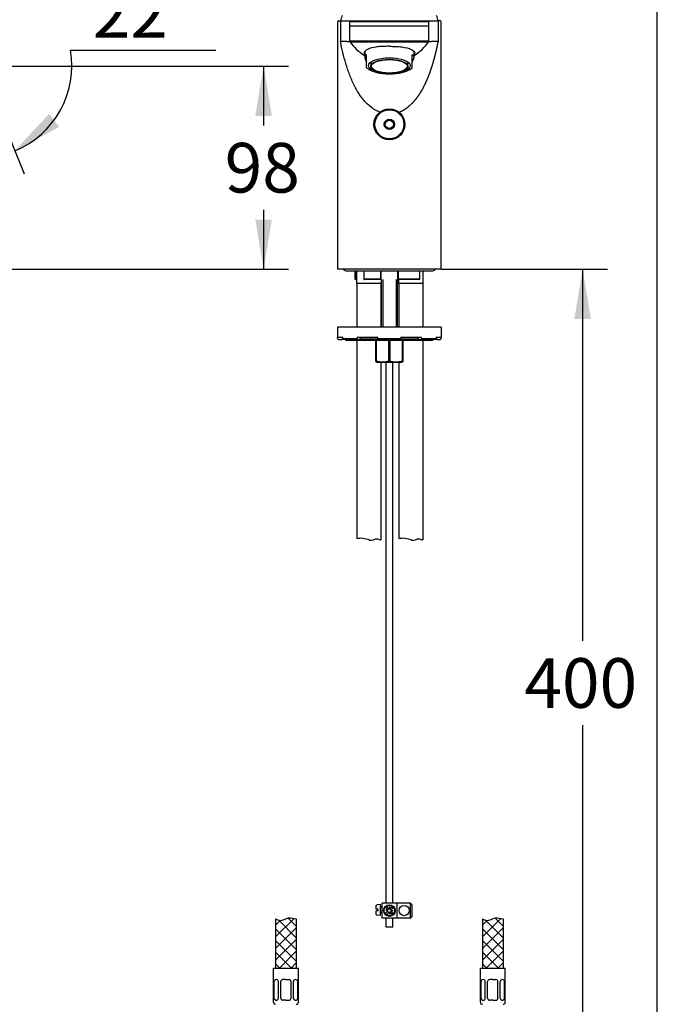
# Model space of a CAD drawing. Units: millimetres. Extents: x 7 to 203, y 5 to 291.
# Drawn here: x 126 to 203, y 71 to 190 of the extents above; entities that cross this region are included whole.
import ezdxf
from ezdxf.enums import TextEntityAlignment as Align

# ---------------------------------------------------------------- set-up
doc = ezdxf.new("R2010")
doc.units = ezdxf.units.MM
for name, color, linetype in [('Default', 7, 'Continuous'), ('Layer10', 7, 'Continuous'), ('Layer120', 7, 'Continuous'), ('Layer13', 7, 'Continuous'), ('Layer200', 7, 'Continuous'), ('Layer3', 7, 'Continuous'), ('MDS_Layer_16', 7, 'Continuous'), ('MDS_Layer_2', 7, 'Continuous'), ('Standard', 7, 'Continuous'), ('デフォルト', 7, 'Continuous')]:
    doc.layers.add(name, color=color, linetype=linetype)
doc.styles.add('SEACAD_Arial', font='arial.ttf')
doc.dimstyles.new('TPI_1_4', dxfattribs={"dimtxt": 6, "dimasz": 6, "dimexe": 3, "dimexo": 0, "dimgap": 1.5, "dimtad": 0, "dimtih": 1, "dimtoh": 1, "dimdec": 0, "dimlfac": 4, "dimtxsty": 'SEACAD_Arial', "dimblk1": '_SE_FILLED', "dimblk2": '_SE_FILLED', "dimsah": 1, "dimcen": 3, "dimadec": 0, "dimazin": 0, "dimtfac": 0.7, "dimtdec": 3, "dimtofl": 0, "dimtmove": 1, "dimatfit": 3, "dimfxl": 1, "dimtolj": 1, "dimarcsym": 0})

# ---------------------------------------------------------------- blocks, each defined once
blk = doc.blocks.new('DMBLK24')
at = {"layer": 'Default', "linetype": 'Continuous'}
for points in [[(156.42, 178.14), (155.42, 184.14), (154.42, 178.14)], [(156.42, 165.62), (154.42, 165.62), (155.42, 159.62)]]:
    blk.add_hatch(color=7, dxfattribs=at).paths.add_polyline_path(points)
at = {"layer": 'Default', "color": 7, "linetype": 'Continuous'}
for p, q in [((121.24, 184.14), (158.42, 184.14)), ((155.42, 184.14), (155.42, 176.98)), ((155.42, 166.78), (155.42, 159.62)), ((99.41, 159.62), (158.42, 159.62))]:
    blk.add_line(p, q, dxfattribs=at)
at = {"layer": 'Default', "color": 7, "linetype": 'Continuous', "style": 'SEACAD_Arial'}
blk.add_text('98', height=6, dxfattribs=at).set_placement((150.72, 174.88), align=Align.TOP_LEFT)
blk = doc.blocks.new('_SE_FILLED')
at = {"color": 0}
blk.add_line((0, 0), (-1, 0), dxfattribs=at)
blk.add_solid([(0, 0), (-1, -0.1665), (-1, 0.1665), (0, 0)], dxfattribs=at)
blk = doc.blocks.new('DMBLK25')
at = {"layer": 'Layer3', "linetype": 'Continuous'}
for points in [[(129.5, 178.4), (125.36, 173.94), (130.72, 176.81)], [(115.19, 173.79), (121.24, 173.14), (115.73, 175.72)]]:
    blk.add_hatch(color=7, dxfattribs=at).paths.add_polyline_path(points)
at = {"layer": 'Layer3', "color": 7, "linetype": 'Continuous'}
for p, q in [((132.06, 186.08), (149.65, 186.08)), ((121.88, 182.55), (126.48, 171.16))]:
    blk.add_line(p, q, dxfattribs=at)
for start, end in [(292, 10.1506), (207.4894, 270)]:
    blk.add_arc((121.24, 184.14), 11, start, end, dxfattribs=at)
at = {"layer": 'Layer3', "color": 7, "linetype": 'Continuous', "style": 'SEACAD_Arial'}
blk.add_text('22°', height=6, dxfattribs=at).set_placement((134.76, 193.58), align=Align.TOP_LEFT)
blk = doc.blocks.new('DMBLK28')
at = {"layer": 'Layer3', "linetype": 'Continuous'}
for points in [[(194.98, 153.62), (193.98, 159.62), (192.98, 153.62)], [(194.98, 65.62), (192.98, 65.62), (193.98, 59.62)]]:
    blk.add_hatch(color=7, dxfattribs=at).paths.add_polyline_path(points)
at = {"layer": 'Layer3', "color": 7, "linetype": 'Continuous'}
for p, q in [((181.87, 159.62), (196.98, 159.62)), ((193.98, 159.62), (193.98, 114.72)), ((193.98, 104.52), (193.98, 59.62)), ((186, 59.62), (196.98, 59.62))]:
    blk.add_line(p, q, dxfattribs=at)
at = {"layer": 'Layer3', "color": 7, "linetype": 'Continuous', "style": 'SEACAD_Arial'}
blk.add_text('400', height=6, dxfattribs=at).set_placement((186.94, 112.62), align=Align.TOP_LEFT)

msp = doc.modelspace()

# ---------------------------------------------------------------- linework, layer by layer
at = {"layer": 'Default', "color": 7, "linetype": 'Continuous'}
msp.add_line((203.005, 5), (203.005, 291), dxfattribs=at)
at = {"layer": 'Layer10', "color": 7, "linetype": 'Continuous'}
for points in [[(166.684, 127.091), (167.173, 127.201), (167.723, 127.136), (168.178, 126.908), (168.192, 126.901), (168.206, 126.894), (168.221, 126.887), (168.545, 126.743), (168.876, 127.12), (169.184, 127.028), (169.326, 126.986), (169.467, 126.943), (169.609, 126.901)], [(171.759, 127.091), (172.248, 127.201), (172.798, 127.136), (173.253, 126.908), (173.267, 126.901), (173.281, 126.894), (173.296, 126.887), (173.62, 126.743), (173.951, 127.12), (174.259, 127.028), (174.401, 126.986), (174.542, 126.943), (174.684, 126.901)]]:
    msp.add_open_spline(points, degree=3, knots=[0, 0, 0, 0, 0.6355461, 0.6355461, 0.6355461, 0.6405383, 0.6405383, 0.6405383, 0.8627914, 0.8627914, 0.8627914, 1, 1, 1, 1], dxfattribs=at)
at = {"layer": 'Layer120', "color": 7, "linetype": 'Continuous'}
for p, q in [((170.222, 83.023), (170.222, 148.37)), ((171.022, 83.023), (171.022, 148.37)), ((170.222, 80.123), (170.222, 81.223)), ((171.022, 80.123), (171.022, 81.223)), ((171.022, 80.123), (170.222, 80.123))]:
    msp.add_line(p, q, dxfattribs=at)
at = {"layer": 'Layer13', "color": 7, "linetype": 'Continuous'}
for p, q in [((156.622, 71.048), (156.622, 75.173)), ((156.622, 75.173), (159.622, 75.173)), ((159.622, 71.048), (159.622, 75.173)), ((181.622, 71.048), (181.622, 75.173)), ((181.622, 75.173), (184.622, 75.173)), ((184.622, 71.048), (184.622, 75.173)), ((156.963, 73.787), (156.949, 73.787)), ((158.122, 73.787), (157.747, 73.787)), ((158.122, 73.787), (158.497, 73.787)), ((159.28, 73.787), (159.294, 73.787)), ((181.963, 73.787), (181.949, 73.787)), ((183.122, 73.787), (182.747, 73.787)), ((183.122, 73.787), (183.497, 73.787)), ((184.28, 73.787), (184.294, 73.787)), ((156.699, 71.548), (156.699, 73.537)), ((157.213, 71.548), (157.213, 73.537)), ((157.497, 71.548), (157.497, 73.537)), ((158.747, 71.548), (158.747, 73.537)), ((159.03, 71.548), (159.03, 73.537)), ((159.544, 71.548), (159.544, 73.537)), ((181.699, 71.548), (181.699, 73.537)), ((182.213, 71.548), (182.213, 73.537)), ((182.497, 71.548), (182.497, 73.537)), ((183.747, 71.548), (183.747, 73.537)), ((184.03, 71.548), (184.03, 73.537)), ((184.544, 71.548), (184.544, 73.537)), ((156.963, 71.298), (156.949, 71.298)), ((158.122, 71.298), (157.747, 71.298)), ((158.122, 71.298), (158.497, 71.298)), ((159.28, 71.298), (159.294, 71.298)), ((181.963, 71.298), (181.949, 71.298)), ((183.122, 71.298), (182.747, 71.298)), ((183.122, 71.298), (183.497, 71.298)), ((184.28, 71.298), (184.294, 71.298))]:
    msp.add_line(p, q, dxfattribs=at)
for centre, start, end in [((156.949, 73.537), 90, 180), ((156.963, 73.537), 0, 90), ((157.747, 73.537), 90, 180), ((158.497, 73.537), 0, 90), ((159.28, 73.537), 90, 180), ((159.294, 73.537), 0, 90), ((181.949, 73.537), 90, 180), ((181.963, 73.537), 0, 90), ((182.747, 73.537), 90, 180), ((183.497, 73.537), 0, 90), ((184.28, 73.537), 90, 180), ((184.294, 73.537), 0, 90), ((156.949, 71.548), 180, 270), ((156.963, 71.548), 270, 0), ((157.747, 71.548), 180, 270), ((158.497, 71.548), 270, 0), ((159.28, 71.548), 180, 270), ((159.294, 71.548), 270, 0), ((181.949, 71.548), 180, 270), ((181.963, 71.548), 270, 0), ((182.747, 71.548), 180, 270), ((183.497, 71.548), 270, 0), ((184.28, 71.548), 180, 270), ((184.294, 71.548), 270, 0), ((156.872, 71.048), 180, 270), ((159.372, 71.048), 270, 0), ((181.872, 71.048), 180, 270), ((184.372, 71.048), 270, 0)]:
    msp.add_arc(centre, 0.25, start, end, dxfattribs=at)
at = {"layer": 'Layer200', "color": 7, "linetype": 'Continuous'}
for p, q in [((156.872, 78.95), (159.104, 81.183)), ((156.872, 81.124), (156.872, 75.173)), ((158.403, 81.223), (159.372, 80.254)), ((159.372, 81.124), (159.372, 75.173)), ((181.872, 78.95), (184.104, 81.183)), ((181.872, 81.124), (181.872, 75.173)), ((183.403, 81.223), (184.372, 80.254)), ((184.372, 81.124), (184.372, 75.173))]:
    msp.add_line(p, q, dxfattribs=at)
for points in [[(157.442, 80.935), (156.872, 80.365)], [(159.372, 78.84), (157.248, 80.964)], [(182.442, 80.935), (181.872, 80.365)], [(184.372, 78.84), (182.248, 80.964)], [(159.372, 80.036), (156.872, 77.536)], [(159.372, 77.426), (156.872, 79.926)], [(184.372, 80.036), (181.872, 77.536)], [(184.372, 77.426), (181.872, 79.926)], [(159.372, 78.622), (156.872, 76.122)], [(184.372, 78.622), (181.872, 76.122)], [(159.372, 76.012), (156.872, 78.512)], [(184.372, 76.012), (181.872, 78.512)], [(158.796, 75.173), (156.872, 77.097)], [(159.372, 77.208), (157.337, 75.173)], [(183.796, 75.173), (181.872, 77.097)], [(184.372, 77.208), (182.337, 75.173)], [(157.382, 75.173), (156.872, 75.683)], [(159.372, 75.794), (158.751, 75.173)], [(182.382, 75.173), (181.872, 75.683)], [(184.372, 75.794), (183.751, 75.173)]]:
    msp.add_lwpolyline(points, dxfattribs=at)
for points in [[(156.872, 81.124), (157.056, 81.036), (157.552, 80.779), (158.405, 81.391), (159.038, 81.194), (159.372, 81.124)], [(181.872, 81.124), (182.056, 81.036), (182.552, 80.779), (183.405, 81.391), (184.038, 81.194), (184.372, 81.124)]]:
    msp.add_open_spline(points, degree=3, knots=[0, 0, 0, 0, 0.2160336, 0.6400313, 1, 1, 1, 1], dxfattribs=at)
at = {"layer": 'Layer3', "color": 7, "linetype": 'Continuous'}
msp.add_line((176.869, 159.623), (181.869, 159.623), dxfattribs=at)
at = {"layer": 'MDS_Layer_16', "color": 7, "linetype": 'Continuous'}
for p, q in [((169.041, 82.293), (169.041, 82.721)), ((169.281, 82.293), (169.041, 82.293)), ((169.041, 81.665), (169.041, 82.093)), ((169.281, 82.093), (169.041, 82.093)), ((169.561, 82.858), (169.132, 82.821)), ((169.281, 82.093), (169.281, 82.293)), ((169.561, 81.528), (169.561, 82.858)), ((169.761, 82.593), (169.561, 82.593)), ((169.761, 82.513), (169.561, 82.513)), ((169.761, 81.223), (169.761, 83.023)), ((171.561, 83.023), (169.761, 83.023)), ((170.439, 82.123), (170.182, 82.123)), ((170.248, 82.355), (170.409, 82.193)), ((170.389, 82.496), (170.551, 82.335)), ((170.622, 82.306), (170.622, 82.563)), ((170.984, 82.626), (170.692, 82.335)), ((170.804, 82.123), (171.062, 82.123)), ((171.125, 82.485), (170.834, 82.193)), ((171.561, 81.223), (171.561, 83.023)), ((173.161, 83.023), (171.561, 83.023)), ((173.361, 82.823), (173.161, 83.023)), ((173.161, 81.223), (173.161, 83.023)), ((173.361, 81.423), (173.361, 82.823)), ((169.561, 81.528), (169.132, 81.566)), ((169.761, 81.873), (169.561, 81.873)), ((169.761, 81.793), (169.561, 81.793)), ((171.561, 81.223), (169.761, 81.223)), ((170.409, 82.052), (170.118, 81.761)), ((170.551, 81.911), (170.26, 81.619)), ((170.622, 81.94), (170.622, 81.683)), ((170.692, 81.911), (170.854, 81.749)), ((170.834, 82.052), (170.995, 81.89)), ((173.161, 81.223), (171.561, 81.223)), ((173.161, 81.223), (173.361, 81.423))]:
    msp.add_line(p, q, dxfattribs=at)
for centre, radius in [((170.622, 82.123), 0.7), ((170.622, 82.123), 0.62), ((172.422, 82.123), 0.62)]:
    msp.add_circle(centre, radius, dxfattribs=at)
for centre, radius, start, end in [((169.141, 82.721), 0.1, 94.99841, 179.99779), ((170.622, 82.123), 0.44, 121.86283, 148.13552), ((170.622, 82.123), 0.224, 108.43494, 161.56341), ((170.339, 82.123), 0.1, 314.99917, 44.99917), ((170.622, 82.406), 0.1, 224.99917, 314.99917), ((170.622, 82.123), 0.224, 18.4306, 71.56585), ((170.904, 82.123), 0.1, 134.99865, 224.99917), ((169.141, 81.665), 0.1, 179.99779, 264.99841), ((170.622, 82.123), 0.224, 198.4325, 251.56712), ((170.622, 81.84), 0.1, 44.99917, 134.99865), ((170.622, 82.123), 0.224, 288.43552, 341.56241), ((170.622, 82.123), 0.44, 301.86283, 328.13552)]:
    msp.add_arc(centre, radius, start, end, dxfattribs=at)
at = {"layer": 'MDS_Layer_2', "color": 7, "linetype": 'Continuous'}
for p, q in [((164.372, 189.498), (164.372, 187.124)), ((164.377, 189.498), (164.373, 189.498)), ((164.428, 189.601), (164.427, 189.601)), ((164.721, 189.498), (164.721, 187.124)), ((164.838, 189.623), (165.964, 189.623)), ((165.849, 187.163), (165.849, 189.498)), ((165.85, 189.498), (165.849, 189.498)), ((170.622, 189.498), (165.849, 189.498)), ((165.974, 189.623), (175.269, 189.623)), ((175.394, 189.498), (170.622, 189.498)), ((175.28, 189.623), (176.405, 189.623)), ((175.394, 189.498), (175.393, 189.498)), ((175.394, 187.163), (175.394, 189.498)), ((176.523, 189.498), (176.523, 187.124)), ((176.843, 189.576), (176.841, 189.578)), ((176.871, 189.498), (176.867, 189.498)), ((176.871, 187.124), (176.871, 189.498)), ((175.397, 188.971), (165.844, 188.971)), ((164.372, 187.124), (164.372, 159.623)), ((176.871, 159.623), (176.871, 187.124)), ((167.638, 185.929), (167.638, 185.229)), ((173.606, 185.229), (173.606, 185.929)), ((167.878, 184.838), (167.878, 185.54)), ((167.878, 184.79), (167.878, 184.838)), ((167.878, 183.948), (167.878, 184.79)), ((168.372, 184.644), (168.372, 184.139)), ((172.872, 184.139), (172.872, 184.644)), ((173.366, 184.838), (173.366, 185.54)), ((173.366, 184.79), (173.366, 184.838)), ((173.366, 183.948), (173.366, 184.79)), ((176.87, 159.623), (164.373, 159.623))]:
    msp.add_line(p, q, dxfattribs=at)
for centre, radius, start, end in [((164.492, 189.507), 0.115, 106.59262, 184.51867), ((170.622, 188.023), 6.125, 158.50146, 164.85727), ((164.842, 189.501), 0.121, 91.86898, 181.75613), ((170.622, 188.023), 6.125, 15.14273, 21.49854), ((176.563, 179.715), 9.909, 88.94158, 90.91183), ((176.4, 189.5), 0.122, 358.77713, 87.54793), ((176.746, 189.498), 0.124, 69.87813, 89.99138), ((176.751, 189.507), 0.115, 355.57079, 73.41976), ((165.072, 41.326), 145.798, 89.82304, 90.13801), ((165.643, 187.128), 0.121, 181.90602, 193.68183), ((167.661, -258.447), 445.614, 89.61935, 90.23301), ((167.26, 1334.564), 1147.474, 269.930737, 270.167879), ((170.621, 190.427), 5.804, 215.09152, 239.04211), ((173.305, -43.442), 230.615, 89.48093, 90.66671), ((173.984, 1334.564), 1147.474, 269.832121, 270.069263), ((170.622, 190.427), 5.804, 300.95789, 324.90848), ((175.273, 187.162), 0.121, 324.80893, 0.32489), ((175.288, 187.159), 0.106, 326.7149, 356.28702), ((175.599, 187.128), 0.122, 346.35159, 358.03697), ((176.284, -532.573), 719.697, 89.981039, 90.044845)]:
    msp.add_arc(centre, radius, start, end, dxfattribs=at)
for centre, major_axis, ratio, start_param, end_param in [((164.498, 189.498), (0.0883, -0.0887), 0.9975235, 2.3603199, 2.6730843), ((176.746, 189.497), (-0.0884, -0.0889), 0.9942094, 3.612256, 3.9250603), ((170.622, 183.632), (2.942, -1.762), 0.2836582, 2.9060581, 3.7137103), ((170.622, 184.855), (-2.347, 0), 0.3746066, 0.2585016, 0.2879555), ((170.622, 184.855), (2.347, 0), 0.3746066, -0.2879555, -0.2584345), ((170.622, 183.632), (-2.942, -1.762), 0.2836582, 2.569475, 3.3771272), ((170.622, 184.369), (2.965, 0), 0.3746066, 3.5303536, 3.9167017), ((170.622, 184.225), (-2.696, 0), 0.3746066, 0.3882923, 2.7655583), ((170.622, 184.369), (2.965, 0), 0.3746066, -0.775109, -0.3887609)]:
    msp.add_ellipse(centre, major_axis=major_axis, ratio=ratio, start_param=start_param, end_param=end_param, dxfattribs=at)
for centre, major_axis in [((170.622, 184.22), (-2.519, 0)), ((170.622, 184.139), (-2.25, 0)), ((170.622, 184.139), (-2.175, 0))]:
    msp.add_ellipse(centre, major_axis=major_axis, ratio=0.3746066, dxfattribs=at)
for points, degree, knots in [([(164.498, 189.623), (164.496, 189.623), (164.517, 189.623), (164.538, 189.623), (164.584, 189.623), (164.672, 189.623), (164.838, 189.623)], 2, [0, 0, 0, 0.25, 0.25, 0.5, 0.5, 1, 1, 1]), ([(165.849, 189.498), (165.849, 189.53), (165.862, 189.563), (165.909, 189.61), (165.941, 189.623), (165.974, 189.623)], 3, [0, 0, 0, 0, 0.5, 0.5, 1, 1, 1, 1]), ([(175.269, 189.623), (175.302, 189.623), (175.335, 189.609), (175.381, 189.563), (175.394, 189.531), (175.394, 189.498)], 3, [0, 0, 0, 0, 0.5, 0.5, 1, 1, 1, 1]), ([(169.456, 178.592), (169.441, 178.598), (169.344, 178.635), (169.034, 178.772), (168.538, 179.07), (167.991, 179.529), (167.496, 180.064), (166.927, 180.821), (166.339, 181.851), (165.925, 182.815), (165.687, 183.47), (165.537, 183.91), (165.29, 184.68), (165.047, 185.562), (164.845, 186.452), (164.762, 186.9), (164.721, 187.124)], 3, [0, 0, 0, 0, 0.00465026, 0.02891661, 0.09491502, 0.16755831, 0.2335186, 0.30627285, 0.44495065, 0.58369143, 0.61838333, 0.65307558, 0.72245786, 0.86122494, 0.93061533, 1, 1, 1, 1]), ([(165.522, 187.124), (165.544, 187.126), (165.599, 187.133), (165.662, 187.138), (165.72, 187.143), (165.764, 187.148), (165.796, 187.152), (165.818, 187.155), (165.833, 187.158), (165.841, 187.16), (165.846, 187.162), (165.848, 187.163), (165.849, 187.163), (165.849, 187.163)], 3, [0, 0, 0, 0, 0.023448, 0.0606501, 0.1116029, 0.1763199, 0.2548041, 0.3470502, 0.4530542, 0.5728188, 0.7063452, 0.8536332, 1, 1, 1, 1]), ([(171.787, 178.592), (171.835, 178.61), (172.099, 178.716), (172.447, 178.895), (172.865, 179.177), (173.339, 179.591), (173.821, 180.137), (174.27, 180.766), (174.639, 181.376), (174.98, 182.036), (175.268, 182.687), (175.516, 183.333), (175.753, 184.044), (175.977, 184.758), (176.16, 185.43), (176.294, 185.97), (176.394, 186.44), (176.466, 186.807), (176.504, 187.018), (176.523, 187.124)], 6, [0, 0, 0, 0, 0, 0, 0, 0.0287046, 0.1587792, 0.2198309, 0.2847975, 0.359866, 0.4227877, 0.4826682, 0.5791717, 0.6607358, 0.7081838, 0.7722233, 0.8692482, 0.9346241, 1, 1, 1, 1, 1, 1, 1]), ([(175.395, 187.163), (175.395, 187.163), (175.395, 187.163), (175.396, 187.162), (175.402, 187.16), (175.412, 187.158), (175.43, 187.154), (175.459, 187.15), (175.501, 187.145), (175.562, 187.139), (175.631, 187.134), (175.696, 187.127), (175.721, 187.124)], 3, [0, 0, 0, 0, 0.0790298, 0.2552359, 0.4129729, 0.5522412, 0.67304, 0.7753691, 0.8592316, 0.9246136, 0.9715345, 1, 1, 1, 1]), ([(170.622, 186.55), (170.356, 186.55), (170.095, 186.545), (169.585, 186.523), (169.338, 186.502), (168.653, 186.41), (168.263, 186.31), (167.721, 186.058), (167.572, 185.905), (167.554, 185.668), (167.58, 185.59), (167.635, 185.516)], 3, [0, 0, 0, 0, 0.1438153, 0.1438153, 0.2876306, 0.2876306, 0.5752613, 0.5752613, 0.8628919, 0.8628919, 1, 1, 1, 1]), ([(170.622, 186.55), (170.888, 186.55), (171.148, 186.545), (171.659, 186.523), (171.906, 186.502), (172.59, 186.41), (172.981, 186.31), (173.522, 186.058), (173.671, 185.905), (173.689, 185.668), (173.664, 185.59), (173.608, 185.516)], 3, [0, 0, 0, 0, 0.1438154, 0.1438154, 0.2876307, 0.2876307, 0.5752615, 0.5752615, 0.8628922, 0.8628922, 1, 1, 1, 1])]:
    msp.add_open_spline(points, degree=degree, knots=knots, dxfattribs=at)
at = {"layer": 'Standard', "color": 7, "linetype": 'Continuous'}
for p, q in [((165.372, 159.433), (175.872, 159.433)), ((166.647, 159.433), (166.647, 157.873)), ((174.722, 157.873), (174.722, 159.433)), ((166.553, 159.37), (166.46, 159.37)), ((166.46, 159.37), (166.46, 158.445)), ((166.553, 158.37), (166.534, 158.37)), ((166.553, 159.37), (166.553, 158.37)), ((166.553, 158.37), (166.647, 158.37)), ((167.526, 159.37), (167.539, 159.37)), ((167.526, 159.37), (167.526, 158.432)), ((167.539, 159.37), (167.539, 158.445)), ((169.575, 159.37), (167.539, 159.37)), ((167.539, 158.445), (169.575, 158.445)), ((169.636, 158.37), (167.566, 158.37)), ((169.575, 158.445), (169.575, 159.37)), ((169.637, 159.37), (169.575, 159.37)), ((169.622, 158.37), (169.622, 152.62)), ((169.637, 158.383), (169.637, 159.37)), ((169.813, 158.37), (169.813, 152.62)), ((171.43, 158.37), (171.43, 152.62)), ((171.668, 159.37), (171.606, 159.37)), ((171.606, 159.37), (171.606, 158.383)), ((174.255, 158.37), (171.608, 158.37)), ((171.622, 152.62), (171.622, 158.37)), ((171.668, 159.37), (171.668, 158.445)), ((174.301, 159.37), (171.668, 159.37)), ((171.668, 158.445), (174.301, 158.445)), ((171.722, 158.37), (171.722, 157.873)), ((174.301, 158.445), (174.301, 159.37)), ((174.301, 159.37), (174.307, 159.37)), ((174.307, 158.439), (174.307, 159.37)), ((169.622, 157.873), (166.647, 157.873)), ((166.684, 157.873), (166.684, 152.62)), ((169.609, 157.873), (169.609, 152.62)), ((174.722, 157.873), (171.722, 157.873)), ((171.759, 157.873), (171.759, 152.62)), ((174.684, 157.873), (174.684, 152.62)), ((176.872, 152.62), (164.372, 152.62)), ((164.372, 152.62), (164.372, 151.37)), ((176.872, 152.62), (176.872, 151.37)), ((164.98, 151.37), (164.372, 151.37)), ((164.372, 151.245), (164.372, 151.37)), ((164.497, 151.12), (164.872, 151.12)), ((164.872, 151.12), (164.981, 151.23)), ((164.98, 151.245), (164.98, 151.37)), ((164.98, 151.245), (166.731, 151.245)), ((166.809, 151.12), (165.093, 151.12)), ((169.216, 151.37), (166.731, 151.37)), ((166.731, 151.245), (166.731, 151.37)), ((166.809, 151.12), (167.042, 151.12)), ((167.042, 151.12), (167.198, 151.37)), ((169.219, 151.183), (167.081, 151.183)), ((169.216, 151.245), (169.216, 151.37)), ((169.216, 151.245), (172.028, 151.245)), ((171.999, 151.12), (169.244, 151.12)), ((174.162, 151.183), (172.024, 151.183)), ((174.512, 151.37), (172.028, 151.37)), ((172.028, 151.245), (172.028, 151.37)), ((174.045, 151.37), (174.201, 151.12)), ((174.201, 151.12), (174.434, 151.12)), ((176.15, 151.12), (174.434, 151.12)), ((174.512, 151.245), (174.512, 151.37)), ((174.512, 151.245), (176.263, 151.245)), ((176.262, 151.23), (176.372, 151.12)), ((176.872, 151.37), (176.263, 151.37)), ((176.263, 151.245), (176.263, 151.37)), ((176.372, 151.12), (176.747, 151.12)), ((176.872, 151.245), (176.872, 151.37)), ((175.747, 150.995), (165.497, 150.995)), ((166.684, 150.995), (166.684, 127.091)), ((168.997, 148.558), (168.997, 150.995)), ((169.043, 150.995), (169.043, 148.558)), ((170.575, 148.558), (170.575, 150.995)), ((170.668, 150.995), (170.668, 148.558)), ((172.2, 148.558), (172.2, 150.995)), ((172.247, 150.995), (172.247, 148.558)), ((174.684, 150.995), (174.684, 126.901)), ((168.997, 148.558), (168.997, 148.428)), ((168.997, 148.558), (169.043, 148.558)), ((168.997, 148.428), (169.097, 148.37)), ((169.097, 148.37), (172.147, 148.37)), ((169.609, 148.37), (169.609, 126.901)), ((170.575, 148.558), (170.668, 148.558)), ((171.759, 148.37), (171.759, 127.091)), ((172.147, 148.37), (172.247, 148.428)), ((172.2, 148.558), (172.247, 148.558)), ((172.247, 148.558), (172.247, 148.428))]:
    msp.add_line(p, q, dxfattribs=at)
for centre, radius, start, end in [((165.372, 159.808), 0.375, 210, 270), ((166.21, 159.37), 0.25, 0, 14.47751), ((167.276, 159.37), 0.25, 0, 14.47751), ((169.887, 159.37), 0.25, 164.4114, 180), ((171.356, 159.37), 0.25, 0, 15.11935), ((174.557, 159.37), 0.25, 165.52249, 180), ((175.872, 159.808), 0.375, 270, 330), ((168.668, 160.558), 3.056, 223.73856, 225.7176), ((164.497, 151.245), 0.125, 180, 270), ((165.497, 151.245), 0.25, 210, 270), ((175.747, 151.245), 0.25, 270, 330), ((176.747, 151.245), 0.125, 270, 0), ((169.809, 150.764), 2.335, 250.85561, 289.14439), ((171.434, 150.764), 2.335, 250.85561, 289.14439)]:
    msp.add_arc(centre, radius, start, end, dxfattribs=at)
for centre, major_axis, ratio, start_param, end_param in [((167.354, 159.37), (0, -0.25), 0.7405774, 1.5707963, 1.8234766), ((169.512, 159.37), (0, -0.25), 0.2514762, 1.5707963, 1.8234766), ((171.731, 159.37), (0, -0.25), 0.2514762, 4.4597087, 4.712389), ((174.522, 159.37), (0, -0.25), 0.8839505, 4.4597087, 4.712389), ((165.093, 151.245), (0, -0.125), 0.9025853, 4.712389, 6.2831853), ((166.809, 151.245), (0, 0.125), 0.6225146, 1.5707963, 3.1415927), ((169.244, 151.245), (0, -0.125), 0.2249511, 4.712389, 6.2831853), ((171.999, 151.245), (0, 0.125), 0.2249511, 3.1415927, 4.712389), ((174.434, 151.245), (0, -0.125), 0.6225146, 0, 1.5707963), ((176.15, 151.245), (0, 0.125), 0.9025853, 3.1415927, 4.712389)]:
    msp.add_ellipse(centre, major_axis=major_axis, ratio=ratio, start_param=start_param, end_param=end_param, dxfattribs=at)
msp.add_open_spline([(166.537, 159.433), (166.543, 159.412), (166.548, 159.391), (166.553, 159.37)], degree=3, dxfattribs=at)
for points, knots in [([(167.539, 158.445), (167.531, 158.445), (167.527, 158.441), (167.525, 158.43), (167.527, 158.423), (167.537, 158.401), (167.549, 158.385), (167.566, 158.37)], [0, 0, 0, 0, 0.25, 0.25, 0.5, 0.5, 1, 1, 1, 1]), ([(169.636, 158.37), (169.64, 158.385), (169.637, 158.401), (169.621, 158.423), (169.614, 158.43), (169.597, 158.441), (169.586, 158.445), (169.575, 158.445)], [0, 0, 0, 0, 0.5, 0.5, 0.75, 0.75, 1, 1, 1, 1]), ([(171.668, 158.445), (171.658, 158.445), (171.646, 158.441), (171.629, 158.43), (171.622, 158.423), (171.607, 158.401), (171.603, 158.385), (171.608, 158.37)], [0, 0, 0, 0, 0.25, 0.25, 0.5, 0.5, 1, 1, 1, 1]), ([(174.255, 158.37), (174.271, 158.385), (174.286, 158.401), (174.301, 158.423), (174.305, 158.43), (174.308, 158.441), (174.306, 158.445), (174.301, 158.445)], [0, 0, 0, 0, 0.5, 0.5, 0.75, 0.75, 1, 1, 1, 1])]:
    msp.add_open_spline(points, degree=3, knots=knots, dxfattribs=at)
at = {"layer": 'デフォルト', "color": 7, "linetype": 'Continuous'}
for radius in [1.875, 1.75, 0.625, 0.5]:
    msp.add_circle((170.622, 177.123), radius, dxfattribs=at)

# ---------------------------------------------------------------- dimensions: what is measured, and where the dimension line sits
at = {"layer": 'Default', "color": 7, "linetype": 'Continuous'}
dim = msp.add_linear_dim(base=(155.42, 159.623), p1=(121.237, 184.139), p2=(99.415, 159.623), angle=90, text='\\A1;<>', dimstyle='TPI_1_4', override={"dimtmove": 0}, dxfattribs=at)
dim.commit()
dim.dimension.update_dxf_attribs({"geometry": 'DMBLK24', "text_midpoint": (155.42, 171.881), "dimtype": 160})
at = {"layer": 'Layer3', "color": 7, "linetype": 'Continuous'}
dim = msp.add_angular_dim_2l(base=(123.336, 173.342), line1=((121.237, 184.139), (121.237, 166.4)), line2=((121.237, 184.139), (121.877, 182.554)), text='\\A1;<>', dimstyle='TPI_1_4', override={"dimtmove": 0}, dxfattribs=at)
dim.commit()
dim.dimension.update_dxf_attribs({"geometry": 'DMBLK25', "text_midpoint": (132.064, 186.077), "dimtype": 162})
dim = msp.add_linear_dim(base=(193.979, 59.623), p1=(181.869, 159.623), p2=(185.997, 59.623), angle=90, text='\\A1;<>', dimstyle='TPI_1_4', override={"dimtmove": 0}, dxfattribs=at)
dim.commit()
dim.dimension.update_dxf_attribs({"geometry": 'DMBLK28', "text_midpoint": (193.979, 109.623), "dimtype": 160})

doc.saveas('drawing.dxf')
